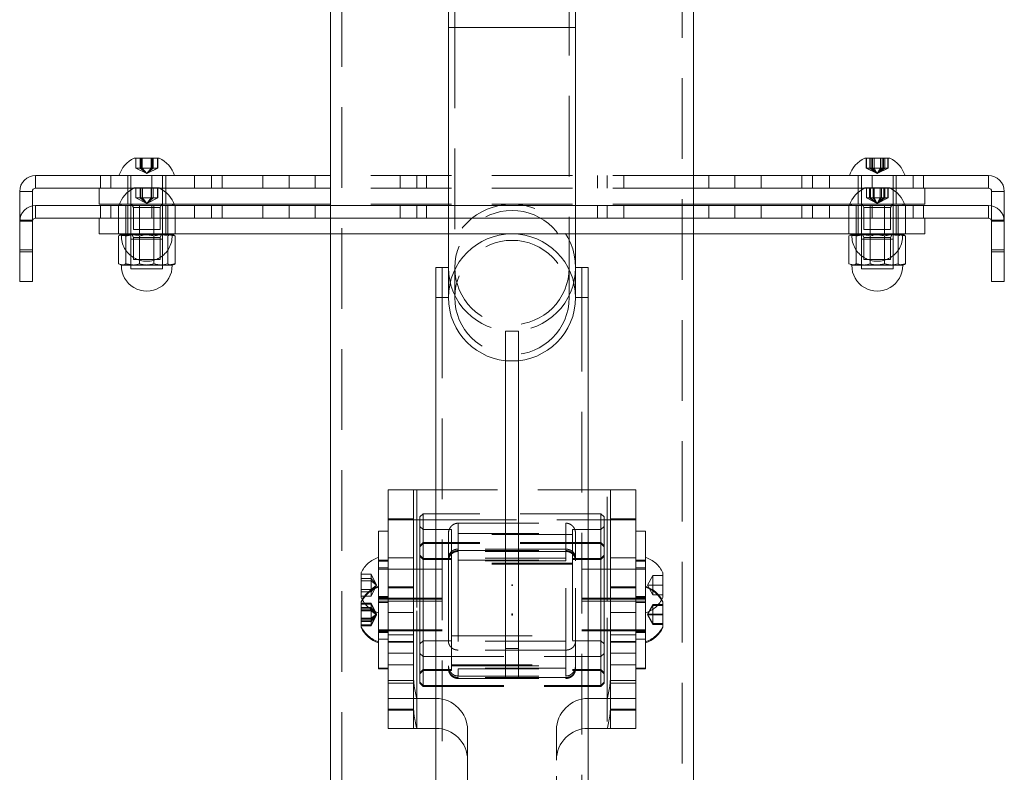
# Model space of a CAD drawing. Units: millimetres. Extents: x 15 to 282, y 12 to 259.
# Drawn here: x 210 to 225, y 170 to 182 of the extents above; entities that cross this region are included whole.
import ezdxf

# ---------------------------------------------------------------- set-up
doc = ezdxf.new("R2010")
doc.units = ezdxf.units.MM
doc.header["$PDSIZE"] = -1
doc.linetypes.add('HIDDEN', pattern=[1.905, 1.27, -0.635])

msp = doc.modelspace()

# ---------------------------------------------------------------- linework, layer by layer
at = {"color": 7, "linetype": 'HIDDEN', "lineweight": 0}
for p, q in [((214.787, 245.074), (214.787, 152.824)), ((220.142, 152.824), (220.142, 245.074)), ((216.565, 194.059), (216.565, 181.559)), ((218.365, 181.559), (218.365, 194.059)), ((216.465, 181.559), (218.465, 181.559)), ((216.565, 181.559), (216.565, 177.309)), ((218.365, 181.559), (216.567, 181.559)), ((218.365, 177.309), (218.365, 181.559)), ((211.542, 179.348), (211.542, 179.504)), ((211.543, 179.348), (211.543, 179.504)), ((211.614, 179.348), (211.614, 179.504)), ((211.622, 179.348), (211.622, 179.504)), ((211.635, 179.348), (211.635, 179.504)), ((211.644, 179.348), (211.644, 179.504)), ((211.786, 179.348), (211.786, 179.504)), ((211.795, 179.348), (211.795, 179.504)), ((211.808, 179.348), (211.808, 179.504)), ((211.816, 179.348), (211.816, 179.504)), ((211.887, 179.348), (211.887, 179.504)), ((211.888, 179.348), (211.888, 179.504)), ((223.042, 179.348), (223.042, 179.504)), ((223.046, 179.348), (223.046, 179.504)), ((223.096, 179.348), (223.096, 179.504)), ((223.117, 179.348), (223.117, 179.504)), ((223.14, 179.348), (223.14, 179.504)), ((223.165, 179.348), (223.165, 179.504)), ((223.265, 179.348), (223.265, 179.504)), ((223.29, 179.348), (223.29, 179.504)), ((223.313, 179.348), (223.313, 179.504)), ((223.334, 179.348), (223.334, 179.504)), ((223.384, 179.348), (223.384, 179.504)), ((223.388, 179.348), (223.388, 179.504)), ((211.635, 179.348), (211.542, 179.348)), ((211.715, 179.261), (211.542, 179.348)), ((211.715, 179.261), (211.543, 179.348)), ((211.715, 179.261), (211.614, 179.348)), ((211.715, 179.261), (211.622, 179.348)), ((211.808, 179.348), (211.635, 179.348)), ((211.715, 179.261), (211.635, 179.348)), ((211.715, 179.261), (211.644, 179.348)), ((211.715, 179.261), (211.786, 179.348)), ((211.715, 179.261), (211.816, 179.348)), ((211.715, 179.261), (211.887, 179.348)), ((211.715, 179.261), (211.808, 179.348)), ((211.715, 179.261), (211.795, 179.348)), ((211.715, 179.261), (211.888, 179.348)), ((211.888, 179.348), (211.808, 179.348)), ((223.117, 179.348), (223.042, 179.348)), ((223.215, 179.261), (223.042, 179.348)), ((223.215, 179.261), (223.046, 179.348)), ((223.215, 179.261), (223.096, 179.348)), ((223.29, 179.348), (223.117, 179.348)), ((223.215, 179.261), (223.117, 179.348)), ((223.215, 179.261), (223.14, 179.348)), ((223.215, 179.261), (223.165, 179.348)), ((223.215, 179.261), (223.29, 179.348)), ((223.215, 179.261), (223.313, 179.348)), ((223.215, 179.261), (223.388, 179.348)), ((223.215, 179.261), (223.334, 179.348)), ((223.215, 179.261), (223.265, 179.348)), ((223.215, 179.261), (223.384, 179.348)), ((223.388, 179.348), (223.29, 179.348)), ((210.985, 179.229), (210.985, 179.029)), ((211.152, 179.229), (211.152, 179.029)), ((211.415, 179.229), (211.415, 179.029)), ((211.465, 179.229), (211.465, 178.759)), ((211.793, 179.229), (211.793, 179.029)), ((211.965, 178.759), (211.965, 179.229)), ((212.015, 179.029), (212.015, 179.229)), ((212.735, 179.029), (212.735, 179.229)), ((212.902, 179.029), (212.902, 179.229)), ((213.543, 179.029), (213.543, 179.229)), ((213.957, 179.229), (213.957, 179.029)), ((214.367, 179.229), (214.367, 179.029)), ((220.322, 179.229), (214.607, 179.229)), ((215.707, 179.029), (215.707, 179.229)), ((215.965, 179.229), (215.965, 179.029)), ((216.117, 179.029), (216.117, 179.229)), ((218.813, 179.229), (218.813, 179.029)), ((218.965, 179.229), (218.965, 179.029)), ((219.223, 179.229), (219.223, 179.029)), ((220.563, 179.029), (220.563, 179.229)), ((220.973, 179.029), (220.973, 179.229)), ((221.387, 179.229), (221.387, 179.029)), ((222.028, 179.229), (222.028, 179.029)), ((222.195, 179.229), (222.195, 179.029)), ((222.915, 179.229), (222.915, 179.029)), ((222.965, 179.229), (222.965, 178.759)), ((223.137, 179.029), (223.137, 179.229)), ((223.465, 178.759), (223.465, 179.229)), ((223.515, 179.029), (223.515, 179.229)), ((223.778, 179.029), (223.778, 179.229)), ((223.945, 179.029), (223.945, 179.229)), ((211.415, 179.029), (211.415, 178.779)), ((211.465, 179.029), (211.465, 178.779)), ((211.922, 179.029), (211.508, 179.029)), ((211.542, 178.878), (211.542, 179.034)), ((211.543, 178.878), (211.543, 179.034)), ((211.612, 178.878), (211.612, 179.034)), ((211.616, 178.878), (211.616, 179.034)), ((211.641, 178.878), (211.641, 179.034)), ((211.646, 178.878), (211.646, 179.034)), ((211.784, 178.878), (211.784, 179.034)), ((211.789, 178.878), (211.789, 179.034)), ((211.814, 178.878), (211.814, 179.034)), ((211.818, 178.878), (211.818, 179.034)), ((211.887, 178.878), (211.887, 179.034)), ((211.888, 178.878), (211.888, 179.034)), ((212.015, 178.779), (212.015, 179.029)), ((220.322, 179.029), (214.607, 179.029)), ((222.915, 179.029), (222.915, 178.779)), ((223.422, 179.029), (223.008, 179.029)), ((223.043, 178.878), (223.043, 179.034)), ((223.047, 178.878), (223.047, 179.034)), ((223.095, 178.878), (223.095, 179.034)), ((223.109, 178.878), (223.109, 179.034)), ((223.149, 178.878), (223.149, 179.034)), ((223.167, 178.878), (223.167, 179.034)), ((223.263, 178.878), (223.263, 179.034)), ((223.281, 178.878), (223.281, 179.034)), ((223.321, 178.878), (223.321, 179.034)), ((223.335, 178.878), (223.335, 179.034)), ((223.383, 178.878), (223.383, 179.034)), ((223.387, 178.878), (223.387, 179.034)), ((223.465, 179.029), (223.465, 178.779)), ((223.515, 178.779), (223.515, 179.029)), ((209.915, 178.979), (209.715, 178.979)), ((211.465, 178.779), (211.465, 179.004)), ((211.641, 178.878), (211.542, 178.878)), ((211.715, 178.791), (211.542, 178.878)), ((211.715, 178.791), (211.543, 178.878)), ((211.715, 178.791), (211.612, 178.878)), ((211.715, 178.791), (211.616, 178.878)), ((211.814, 178.878), (211.641, 178.878)), ((211.715, 178.791), (211.641, 178.878)), ((211.715, 178.791), (211.646, 178.878)), ((211.715, 178.791), (211.784, 178.878)), ((211.715, 178.791), (211.818, 178.878)), ((211.715, 178.791), (211.887, 178.878)), ((211.715, 178.791), (211.814, 178.878)), ((211.715, 178.791), (211.789, 178.878)), ((211.715, 178.791), (211.888, 178.878)), ((211.888, 178.878), (211.814, 178.878)), ((223.047, 178.878), (223.043, 178.878)), ((223.215, 178.791), (223.043, 178.878)), ((223.095, 178.878), (223.047, 178.878)), ((223.215, 178.791), (223.047, 178.878)), ((223.263, 178.878), (223.095, 178.878)), ((223.215, 178.791), (223.095, 178.878)), ((223.215, 178.791), (223.109, 178.878)), ((223.215, 178.791), (223.149, 178.878)), ((223.215, 178.791), (223.167, 178.878)), ((223.215, 178.791), (223.281, 178.878)), ((223.215, 178.791), (223.321, 178.878)), ((223.215, 178.791), (223.387, 178.878)), ((223.215, 178.791), (223.263, 178.878)), ((223.215, 178.791), (223.335, 178.878)), ((223.215, 178.791), (223.383, 178.878)), ((223.383, 178.878), (223.263, 178.878)), ((223.387, 178.878), (223.383, 178.878)), ((223.465, 178.779), (223.465, 179.004)), ((225.015, 178.979), (225.215, 178.979)), ((209.915, 178.529), (209.915, 178.754)), ((210.985, 178.759), (210.985, 178.559)), ((211.152, 178.759), (211.152, 178.559)), ((211.27, 178.749), (211.27, 178.309)), ((211.465, 178.779), (211.284, 178.779)), ((211.335, 178.779), (211.301, 178.766)), ((211.384, 178.749), (211.384, 178.309)), ((211.415, 178.759), (211.415, 178.559)), ((212.146, 178.779), (211.465, 178.779)), ((211.465, 178.759), (211.465, 177.759)), ((211.475, 178.779), (211.506, 178.726)), ((211.506, 178.726), (211.924, 178.726)), ((211.506, 178.726), (211.506, 178.379)), ((211.601, 178.749), (211.601, 178.309)), ((211.793, 178.759), (211.793, 178.559)), ((211.829, 178.749), (211.829, 178.309)), ((211.924, 178.726), (211.955, 178.779)), ((211.924, 178.379), (211.924, 178.726)), ((211.965, 177.759), (211.965, 178.759)), ((212.015, 178.559), (212.015, 178.759)), ((212.046, 178.749), (212.046, 178.309)), ((212.129, 178.766), (212.095, 178.779)), ((212.16, 178.749), (212.16, 178.309)), ((212.465, 178.759), (212.465, 178.559)), ((212.735, 178.559), (212.735, 178.759)), ((212.902, 178.559), (212.902, 178.759)), ((213.543, 178.559), (213.543, 178.759)), ((213.957, 178.759), (213.957, 178.559)), ((214.367, 178.759), (214.367, 178.559)), ((220.322, 178.779), (214.607, 178.779)), ((214.607, 178.759), (214.607, 178.309)), ((215.707, 178.559), (215.707, 178.759)), ((216.117, 178.559), (216.117, 178.759)), ((216.465, 178.759), (216.465, 178.309)), ((218.465, 178.309), (218.465, 178.759)), ((218.813, 178.759), (218.813, 178.559)), ((219.223, 178.759), (219.223, 178.559)), ((220.322, 178.309), (220.322, 178.759)), ((220.563, 178.559), (220.563, 178.759)), ((220.973, 178.559), (220.973, 178.759)), ((221.387, 178.759), (221.387, 178.559)), ((222.028, 178.759), (222.028, 178.559)), ((222.195, 178.759), (222.195, 178.559)), ((222.465, 178.759), (222.465, 178.559)), ((222.77, 178.749), (222.77, 178.309)), ((223.465, 178.779), (222.784, 178.779)), ((222.835, 178.779), (222.801, 178.766)), ((222.884, 178.749), (222.884, 178.309)), ((222.915, 178.759), (222.915, 178.559)), ((222.965, 178.759), (222.965, 177.759)), ((222.975, 178.779), (223.006, 178.726)), ((223.006, 178.726), (223.424, 178.726)), ((223.006, 178.726), (223.006, 178.379)), ((223.101, 178.749), (223.101, 178.309)), ((223.137, 178.559), (223.137, 178.759)), ((223.329, 178.749), (223.329, 178.309)), ((223.424, 178.726), (223.455, 178.779)), ((223.424, 178.379), (223.424, 178.726)), ((223.646, 178.779), (223.465, 178.779)), ((223.465, 177.759), (223.465, 178.759)), ((223.515, 178.559), (223.515, 178.759)), ((223.546, 178.749), (223.546, 178.309)), ((223.629, 178.766), (223.595, 178.779)), ((223.66, 178.749), (223.66, 178.309)), ((223.778, 178.559), (223.778, 178.759)), ((223.945, 178.559), (223.945, 178.759)), ((225.015, 178.754), (225.015, 178.529)), ((209.915, 178.529), (209.715, 178.529)), ((209.915, 178.509), (209.715, 178.509)), ((209.716, 178.529), (209.915, 178.529)), ((209.915, 178.529), (209.915, 178.509)), ((211.415, 178.559), (211.415, 178.309)), ((211.465, 178.309), (211.465, 178.559)), ((212.015, 178.309), (212.015, 178.559)), ((222.915, 178.559), (222.915, 178.309)), ((223.465, 178.309), (223.465, 178.559)), ((223.515, 178.309), (223.515, 178.559)), ((225.015, 178.509), (225.015, 178.529)), ((225.215, 178.529), (225.015, 178.529)), ((225.015, 178.529), (225.214, 178.529)), ((225.015, 178.509), (225.215, 178.509)), ((211.321, 178.299), (211.312, 178.301)), ((211.421, 178.286), (211.315, 178.286)), ((211.384, 178.309), (211.428, 178.301)), ((211.384, 178.279), (211.384, 177.839)), ((211.475, 178.309), (211.506, 178.256)), ((211.506, 178.379), (211.924, 178.379)), ((211.506, 178.256), (211.924, 178.256)), ((211.506, 178.256), (211.506, 177.909)), ((211.601, 178.309), (211.531, 178.295)), ((211.829, 178.309), (211.938, 178.294)), ((211.829, 178.279), (211.829, 177.839)), ((211.924, 178.256), (211.955, 178.309)), ((211.924, 177.909), (211.924, 178.256)), ((212.051, 178.294), (212.16, 178.309)), ((212.115, 178.286), (212.129, 178.292)), ((222.821, 178.299), (222.812, 178.301)), ((222.921, 178.286), (222.815, 178.286)), ((222.884, 178.309), (222.928, 178.301)), ((222.884, 178.279), (222.884, 177.839)), ((222.975, 178.309), (223.006, 178.256)), ((223.006, 178.379), (223.424, 178.379)), ((223.006, 178.256), (223.424, 178.256)), ((223.006, 178.256), (223.006, 177.909)), ((223.101, 178.309), (223.027, 178.294)), ((223.329, 178.309), (223.438, 178.294)), ((223.329, 178.279), (223.329, 177.839)), ((223.424, 178.256), (223.455, 178.309)), ((223.424, 177.909), (223.424, 178.256)), ((223.551, 178.294), (223.66, 178.309)), ((223.615, 178.286), (223.629, 178.292)), ((211.599, 178.229), (211.465, 178.229)), ((211.965, 178.229), (211.599, 178.229)), ((223.074, 178.229), (222.965, 178.229)), ((223.465, 178.229), (223.074, 178.229)), ((209.915, 178.059), (209.715, 178.059)), ((209.915, 178.029), (209.715, 178.029)), ((225.215, 178.059), (225.015, 178.059)), ((225.215, 178.029), (225.015, 178.029)), ((211.506, 177.909), (211.924, 177.909)), ((223.006, 177.909), (223.424, 177.909)), ((211.608, 177.759), (211.465, 177.759)), ((211.965, 177.759), (211.608, 177.759)), ((216.265, 177.779), (216.465, 177.779)), ((216.265, 177.779), (216.265, 177.309)), ((216.365, 177.779), (216.365, 177.309)), ((218.465, 177.779), (218.665, 177.779)), ((218.565, 177.309), (218.565, 177.779)), ((218.665, 177.309), (218.665, 177.779)), ((223.041, 177.759), (222.965, 177.759)), ((223.465, 177.759), (223.041, 177.759)), ((216.365, 177.309), (216.365, 162.809)), ((218.565, 162.809), (218.565, 177.309)), ((217.565, 176.779), (217.365, 176.779)), ((217.365, 176.779), (217.365, 176.309)), ((217.565, 176.779), (217.565, 176.309)), ((215.515, 174.279), (215.515, 173.824)), ((215.515, 174.279), (215.915, 174.279)), ((215.915, 174.279), (215.915, 173.824)), ((215.915, 174.279), (215.965, 174.279)), ((215.965, 174.279), (215.965, 170.994)), ((215.965, 174.279), (218.965, 174.279)), ((218.965, 170.994), (218.965, 174.279)), ((218.965, 174.279), (219.015, 174.279)), ((219.015, 173.824), (219.015, 174.279)), ((219.015, 174.279), (219.415, 174.279)), ((219.415, 174.279), (219.415, 173.824)), ((215.915, 173.809), (215.915, 170.836)), ((215.965, 170.524), (215.965, 173.809)), ((216.065, 173.904), (216.015, 173.854)), ((216.015, 173.399), (216.015, 173.854)), ((216.065, 173.904), (216.065, 173.449)), ((218.865, 173.904), (216.065, 173.904)), ((216.265, 173.809), (218.665, 173.809)), ((218.865, 173.449), (218.865, 173.904)), ((218.915, 173.854), (218.865, 173.904)), ((218.915, 173.854), (218.915, 173.399)), ((218.965, 173.809), (218.965, 170.524)), ((219.015, 170.836), (219.015, 173.809)), ((215.365, 173.174), (215.365, 173.629)), ((215.515, 173.629), (215.365, 173.629)), ((216.065, 173.654), (216.015, 173.704)), ((216.515, 173.654), (216.065, 173.654)), ((216.515, 173.199), (216.515, 173.654)), ((216.615, 173.755), (216.615, 173.346)), ((216.615, 173.755), (218.315, 173.755)), ((218.315, 173.755), (218.315, 173.346)), ((218.415, 173.654), (218.415, 173.199)), ((218.865, 173.654), (218.415, 173.654)), ((218.915, 173.704), (218.865, 173.654)), ((219.565, 173.629), (219.415, 173.629)), ((219.565, 173.629), (219.565, 173.174)), ((216.065, 173.449), (216.015, 173.399)), ((216.065, 173.449), (216.065, 173.434)), ((218.865, 173.449), (216.065, 173.449)), ((216.465, 173.595), (216.465, 173.206)), ((218.415, 173.579), (216.515, 173.579)), ((216.615, 173.595), (216.615, 173.206)), ((216.615, 173.595), (218.315, 173.595)), ((218.315, 173.595), (218.315, 173.206)), ((218.465, 173.595), (218.465, 173.206)), ((218.865, 173.434), (218.865, 173.449)), ((218.915, 173.399), (218.865, 173.449)), ((216.065, 173.434), (216.015, 173.384)), ((216.015, 173.384), (216.015, 173.399)), ((216.015, 172.307), (216.015, 173.384)), ((216.065, 173.434), (216.065, 172.307)), ((218.865, 173.434), (216.065, 173.434)), ((218.315, 173.346), (216.615, 173.346)), ((216.615, 173.323), (216.615, 173.31)), ((216.615, 173.323), (218.315, 173.323)), ((218.315, 173.31), (216.615, 173.31)), ((218.315, 173.323), (218.315, 173.31)), ((218.865, 172.307), (218.865, 173.434)), ((218.915, 173.384), (218.865, 173.434)), ((218.915, 173.399), (218.915, 173.384)), ((218.915, 173.384), (218.915, 172.307)), ((215.915, 173.209), (215.515, 173.209)), ((216.065, 173.199), (216.015, 173.249)), ((216.065, 173.184), (216.015, 173.234)), ((216.515, 173.199), (216.065, 173.199)), ((216.515, 173.184), (216.065, 173.184)), ((216.465, 173.206), (216.465, 173.173)), ((216.465, 173.173), (216.465, 173.16)), ((216.465, 173.16), (216.465, 171.46)), ((216.515, 173.184), (216.515, 173.199)), ((216.515, 172.308), (216.515, 173.184)), ((216.615, 173.206), (216.615, 173.173)), ((218.315, 173.206), (216.615, 173.206)), ((216.615, 173.173), (216.615, 173.16)), ((216.615, 173.173), (218.315, 173.173)), ((216.615, 173.16), (216.615, 171.46)), ((218.315, 173.16), (216.615, 173.16)), ((218.315, 173.173), (218.315, 173.206)), ((218.315, 173.173), (218.315, 173.16)), ((218.315, 171.46), (218.315, 173.16)), ((218.415, 173.199), (218.415, 173.184)), ((218.865, 173.199), (218.415, 173.199)), ((218.415, 173.184), (218.415, 171.434)), ((218.865, 173.184), (218.415, 173.184)), ((218.465, 173.173), (218.465, 173.206)), ((218.465, 173.173), (218.465, 173.16)), ((218.465, 171.46), (218.465, 173.16)), ((218.915, 173.249), (218.865, 173.199)), ((218.915, 173.234), (218.865, 173.184)), ((219.415, 173.209), (219.015, 173.209)), ((215.515, 173.054), (215.365, 173.054)), ((216.365, 173.029), (215.365, 173.029)), ((218.415, 173.124), (216.515, 173.124)), ((218.415, 173.109), (216.515, 173.109)), ((219.565, 173.029), (218.565, 173.029)), ((219.565, 173.054), (219.415, 173.054)), ((215.09, 172.704), (215.09, 172.976)), ((215.246, 172.951), (215.09, 172.951)), ((215.246, 172.884), (215.09, 172.884)), ((215.246, 172.845), (215.09, 172.845)), ((215.246, 172.951), (215.246, 172.884)), ((215.333, 172.779), (215.246, 172.951)), ((215.246, 172.884), (215.246, 172.713)), ((215.333, 172.779), (215.246, 172.884)), ((215.333, 172.779), (215.246, 172.845)), ((219.597, 172.779), (219.684, 172.929)), ((219.684, 172.779), (219.684, 172.929)), ((219.684, 172.929), (219.84, 172.929)), ((219.84, 172.976), (219.84, 172.583)), ((215.246, 172.713), (215.09, 172.713)), ((215.09, 172.583), (215.09, 172.704)), ((215.246, 172.674), (215.09, 172.674)), ((215.333, 172.779), (215.246, 172.713)), ((215.333, 172.779), (215.246, 172.674)), ((215.333, 172.779), (215.246, 172.607)), ((215.246, 172.713), (215.246, 172.607)), ((215.915, 172.754), (215.515, 172.754)), ((215.915, 172.739), (215.515, 172.739)), ((219.415, 172.754), (219.015, 172.754)), ((219.415, 172.739), (219.015, 172.739)), ((219.597, 172.779), (219.684, 172.779)), ((219.597, 172.779), (219.684, 172.629)), ((219.684, 172.629), (219.684, 172.779)), ((219.684, 172.779), (219.84, 172.779)), ((215.246, 172.607), (215.09, 172.607)), ((215.515, 172.599), (215.365, 172.599)), ((215.515, 172.584), (215.365, 172.584)), ((216.365, 172.574), (215.365, 172.574)), ((216.365, 172.559), (215.365, 172.559)), ((215.365, 172.529), (216.365, 172.529)), ((219.565, 172.574), (218.565, 172.574)), ((219.565, 172.559), (218.565, 172.559)), ((218.565, 172.529), (219.565, 172.529)), ((219.565, 172.599), (219.415, 172.599)), ((219.565, 172.584), (219.415, 172.584)), ((219.684, 172.629), (219.84, 172.629)), ((215.246, 172.495), (215.09, 172.495)), ((215.246, 172.481), (215.09, 172.481)), ((215.246, 172.429), (215.09, 172.429)), ((215.246, 172.414), (215.09, 172.414)), ((215.246, 172.39), (215.09, 172.39)), ((215.246, 172.375), (215.09, 172.375)), ((215.246, 172.495), (215.246, 172.481)), ((215.333, 172.324), (215.246, 172.495)), ((215.246, 172.481), (215.246, 172.414)), ((215.333, 172.309), (215.246, 172.481)), ((215.333, 172.324), (215.246, 172.429)), ((215.246, 172.414), (215.246, 172.243)), ((215.333, 172.309), (215.246, 172.414)), ((215.333, 172.324), (215.246, 172.39)), ((215.333, 172.309), (215.246, 172.375)), ((215.365, 172.504), (215.515, 172.504)), ((219.415, 172.504), (219.565, 172.504)), ((219.597, 172.324), (219.684, 172.474)), ((219.597, 172.309), (219.684, 172.459)), ((219.684, 172.459), (219.684, 172.474)), ((219.684, 172.474), (219.84, 172.474)), ((219.684, 172.309), (219.684, 172.459)), ((219.684, 172.459), (219.84, 172.459)), ((215.246, 172.257), (215.09, 172.257)), ((215.246, 172.243), (215.09, 172.243)), ((215.246, 172.218), (215.09, 172.218)), ((215.333, 172.324), (215.246, 172.257)), ((215.333, 172.324), (215.246, 172.218)), ((215.333, 172.324), (215.246, 172.152)), ((215.333, 172.309), (215.246, 172.243)), ((215.333, 172.309), (215.246, 172.204)), ((215.333, 172.309), (215.246, 172.137)), ((215.246, 172.243), (215.246, 172.137)), ((215.515, 172.349), (215.915, 172.349)), ((216.015, 171.234), (216.015, 172.307)), ((216.065, 172.307), (216.065, 171.184)), ((216.515, 171.434), (216.515, 172.308)), ((218.865, 171.184), (218.865, 172.307)), ((218.915, 172.307), (218.915, 171.234)), ((219.015, 172.349), (219.415, 172.349)), ((219.597, 172.324), (219.684, 172.324)), ((219.597, 172.324), (219.684, 172.174)), ((219.597, 172.309), (219.684, 172.309)), ((219.597, 172.309), (219.684, 172.159)), ((219.684, 172.324), (219.84, 172.324)), ((219.684, 172.159), (219.684, 172.309)), ((219.684, 172.309), (219.84, 172.309)), ((215.246, 172.204), (215.09, 172.204)), ((215.246, 172.152), (215.09, 172.152)), ((215.246, 172.137), (215.09, 172.137)), ((215.365, 172.074), (216.365, 172.074)), ((215.365, 172.059), (216.365, 172.059)), ((218.565, 172.074), (219.565, 172.074)), ((218.565, 172.059), (219.565, 172.059)), ((219.684, 172.174), (219.84, 172.174)), ((219.684, 172.159), (219.84, 172.159)), ((215.365, 172.049), (215.515, 172.049)), ((215.365, 172.034), (215.515, 172.034)), ((215.365, 171.929), (215.515, 171.929)), ((215.915, 171.994), (215.515, 171.994)), ((216.015, 171.854), (216.065, 171.904)), ((216.065, 171.904), (216.515, 171.904)), ((216.515, 171.979), (218.415, 171.979)), ((218.315, 171.896), (216.615, 171.896)), ((218.415, 171.904), (218.865, 171.904)), ((218.865, 171.904), (218.915, 171.854)), ((219.415, 171.994), (219.015, 171.994)), ((219.415, 172.049), (219.565, 172.049)), ((219.415, 172.034), (219.565, 172.034)), ((219.415, 171.929), (219.565, 171.929)), ((215.515, 171.894), (215.915, 171.894)), ((215.515, 171.879), (215.915, 171.879)), ((218.315, 171.757), (216.615, 171.757)), ((217.565, 171.779), (217.365, 171.779)), ((219.015, 171.894), (219.415, 171.894)), ((219.015, 171.879), (219.415, 171.879)), ((215.915, 171.708), (215.515, 171.708)), ((216.015, 171.704), (216.065, 171.654)), ((216.065, 171.654), (218.865, 171.654)), ((218.865, 171.654), (218.915, 171.704)), ((219.415, 171.708), (219.015, 171.708)), ((215.365, 171.474), (215.515, 171.474)), ((215.915, 171.524), (215.515, 171.524)), ((216.015, 171.399), (216.065, 171.449)), ((216.015, 171.384), (216.065, 171.434)), ((216.065, 171.449), (216.515, 171.449)), ((216.065, 171.434), (216.515, 171.434)), ((216.515, 171.524), (218.415, 171.524)), ((216.515, 171.509), (218.415, 171.509)), ((216.615, 171.508), (218.315, 171.508)), ((218.315, 171.473), (216.615, 171.473)), ((216.615, 171.46), (218.315, 171.46)), ((216.615, 171.46), (216.615, 171.348)), ((218.315, 171.46), (218.315, 171.348)), ((218.415, 171.449), (218.865, 171.449)), ((218.415, 171.434), (218.865, 171.434)), ((218.865, 171.449), (218.915, 171.399)), ((218.865, 171.434), (218.915, 171.384)), ((219.415, 171.524), (219.015, 171.524)), ((219.415, 171.474), (219.565, 171.474)), ((215.515, 171.279), (215.915, 171.279)), ((216.615, 171.348), (218.315, 171.348)), ((216.615, 171.323), (216.615, 171.31)), ((218.315, 171.323), (216.615, 171.323)), ((216.615, 171.31), (218.315, 171.31)), ((218.315, 171.323), (218.315, 171.31)), ((219.015, 171.279), (219.415, 171.279)), ((215.515, 171.238), (215.915, 171.238)), ((216.015, 171.249), (216.065, 171.199)), ((216.015, 171.234), (216.065, 171.184)), ((216.065, 171.199), (218.865, 171.199)), ((216.065, 171.184), (218.865, 171.184)), ((218.865, 171.199), (218.915, 171.249)), ((218.865, 171.184), (218.915, 171.234)), ((219.015, 171.238), (219.415, 171.238)), ((215.965, 170.994), (215.515, 170.994)), ((216.265, 170.994), (215.965, 170.994)), ((218.965, 170.994), (218.665, 170.994)), ((219.415, 170.994), (218.965, 170.994)), ((215.915, 170.824), (215.515, 170.824)), ((215.915, 170.836), (215.915, 170.809)), ((219.015, 170.809), (219.015, 170.836)), ((219.415, 170.824), (219.015, 170.824)), ((215.515, 170.809), (215.915, 170.809)), ((219.015, 170.809), (219.415, 170.809)), ((216.765, 170.024), (216.765, 170.494)), ((218.165, 170.494), (218.165, 170.024)), ((216.765, 170.024), (216.765, 166.594)), ((218.165, 166.594), (218.165, 170.024))]:
    msp.add_line(p, q, dxfattribs=at)
at = {"color": 7, "linetype": 'Continuous', "lineweight": 15}
for p, q in [((214.607, 181.809), (214.607, 178.759)), ((216.465, 181.809), (216.465, 181.559)), ((218.465, 181.559), (218.465, 181.809)), ((220.322, 178.759), (220.322, 181.809)), ((216.465, 181.559), (216.465, 178.759)), ((218.465, 178.759), (218.465, 181.559)), ((211.518, 179.504), (211.911, 179.504)), ((223.018, 179.504), (223.411, 179.504)), ((209.965, 179.229), (209.965, 179.029)), ((212.465, 179.229), (209.965, 179.229)), ((212.465, 179.229), (212.465, 179.029)), ((214.607, 179.229), (212.465, 179.229)), ((222.465, 179.229), (220.322, 179.229)), ((222.465, 179.229), (222.465, 179.029)), ((224.965, 179.229), (222.465, 179.229)), ((224.965, 179.229), (224.965, 179.029)), ((211.508, 179.029), (209.965, 179.029)), ((210.965, 178.779), (210.965, 179.029)), ((211.518, 179.034), (211.911, 179.034)), ((212.465, 179.029), (211.922, 179.029)), ((214.607, 179.029), (212.465, 179.029)), ((222.465, 179.029), (220.322, 179.029)), ((223.008, 179.029), (222.465, 179.029)), ((223.018, 179.034), (223.411, 179.034)), ((224.965, 179.029), (223.422, 179.029)), ((223.965, 178.779), (223.965, 179.029)), ((209.915, 178.979), (209.715, 178.979)), ((209.715, 178.529), (209.715, 178.979)), ((209.915, 178.754), (209.915, 178.979)), ((225.015, 178.979), (225.215, 178.979)), ((225.015, 178.979), (225.015, 178.754)), ((225.215, 178.979), (225.215, 178.529)), ((209.965, 178.759), (209.965, 178.559)), ((215.965, 178.759), (209.965, 178.759)), ((211.284, 178.779), (210.965, 178.779)), ((214.607, 178.779), (212.146, 178.779)), ((215.965, 178.759), (215.965, 178.559)), ((218.965, 178.759), (215.965, 178.759)), ((218.965, 178.759), (218.965, 178.559)), ((224.965, 178.759), (218.965, 178.759)), ((222.784, 178.779), (220.322, 178.779)), ((223.965, 178.779), (223.646, 178.779)), ((224.965, 178.759), (224.965, 178.559)), ((209.715, 178.509), (209.715, 178.529)), ((209.915, 178.509), (209.715, 178.509)), ((209.715, 178.059), (209.715, 178.509)), ((209.915, 178.059), (209.915, 178.509)), ((215.965, 178.559), (209.965, 178.559)), ((210.965, 178.559), (210.965, 178.309)), ((211.465, 178.559), (211.465, 178.309)), ((218.965, 178.559), (215.965, 178.559)), ((224.965, 178.559), (218.965, 178.559)), ((223.465, 178.559), (223.465, 178.309)), ((223.965, 178.559), (223.965, 178.309)), ((225.015, 178.509), (225.215, 178.509)), ((225.015, 178.509), (225.015, 178.059)), ((225.215, 178.529), (225.215, 178.509)), ((225.215, 178.509), (225.215, 178.059)), ((210.965, 178.309), (211.465, 178.309)), ((211.27, 178.309), (211.27, 178.309)), ((211.312, 178.301), (211.27, 178.309)), ((211.27, 178.309), (211.302, 178.296)), ((211.302, 178.292), (211.27, 178.279)), ((211.27, 178.279), (211.27, 177.839)), ((211.335, 178.309), (211.301, 178.296)), ((211.465, 178.309), (223.465, 178.309)), ((211.601, 178.279), (211.601, 177.839)), ((212.046, 178.279), (212.046, 177.839)), ((212.129, 178.296), (212.095, 178.309)), ((212.16, 178.309), (212.128, 178.296)), ((212.16, 178.309), (212.16, 178.309)), ((212.16, 178.279), (212.16, 177.839)), ((214.607, 178.309), (214.607, 153.474)), ((216.465, 178.309), (216.465, 177.309)), ((218.465, 177.309), (218.465, 178.309)), ((220.322, 153.474), (220.322, 178.309)), ((222.77, 178.309), (222.77, 178.309)), ((222.812, 178.301), (222.77, 178.309)), ((222.77, 178.309), (222.802, 178.296)), ((222.802, 178.292), (222.77, 178.279)), ((222.77, 178.279), (222.77, 177.839)), ((222.835, 178.309), (222.801, 178.296)), ((223.101, 178.279), (223.101, 177.839)), ((223.465, 178.309), (223.965, 178.309)), ((223.546, 178.279), (223.546, 177.839)), ((223.629, 178.296), (223.595, 178.309)), ((223.66, 178.309), (223.628, 178.296)), ((223.66, 178.309), (223.66, 178.309)), ((223.66, 178.279), (223.66, 177.839)), ((209.715, 178.059), (209.915, 178.059)), ((209.715, 177.559), (209.715, 178.059)), ((209.915, 178.059), (209.915, 177.559)), ((225.015, 178.059), (225.215, 178.059)), ((225.015, 177.559), (225.015, 178.059)), ((225.215, 178.059), (225.215, 177.559)), ((211.27, 177.839), (211.302, 177.826)), ((211.301, 177.821), (211.315, 177.816)), ((212.115, 177.816), (211.315, 177.816)), ((212.115, 177.816), (212.129, 177.821)), ((222.77, 177.839), (222.802, 177.826)), ((222.801, 177.821), (222.815, 177.816)), ((223.615, 177.816), (222.815, 177.816)), ((223.615, 177.816), (223.629, 177.821)), ((209.915, 177.559), (209.715, 177.559)), ((225.215, 177.559), (225.015, 177.559)), ((216.265, 177.309), (216.265, 162.809)), ((216.265, 177.309), (216.465, 177.309)), ((218.465, 177.309), (218.665, 177.309)), ((218.665, 162.809), (218.665, 177.309)), ((217.365, 176.309), (217.565, 176.309)), ((217.365, 171.309), (217.365, 176.309)), ((217.565, 171.309), (217.565, 176.309)), ((215.915, 173.824), (215.515, 173.824)), ((215.515, 173.824), (215.515, 173.809)), ((215.515, 170.524), (215.515, 173.809)), ((215.515, 173.809), (215.915, 173.809)), ((215.915, 173.824), (215.915, 173.809)), ((215.915, 173.809), (215.915, 170.524)), ((215.915, 173.809), (216.265, 173.809)), ((218.665, 173.809), (219.015, 173.809)), ((219.415, 173.824), (219.015, 173.824)), ((219.015, 173.809), (219.015, 173.824)), ((219.015, 170.524), (219.015, 173.809)), ((219.015, 173.809), (219.415, 173.809)), ((219.415, 173.809), (219.415, 173.824)), ((219.415, 173.809), (219.415, 170.524)), ((215.515, 173.174), (215.365, 173.174)), ((215.365, 173.159), (215.365, 173.174)), ((215.515, 173.159), (215.365, 173.159)), ((215.365, 171.983), (215.365, 173.159)), ((219.565, 173.174), (219.415, 173.174)), ((219.565, 173.159), (219.415, 173.159)), ((219.565, 173.174), (219.565, 173.159)), ((219.565, 173.159), (219.565, 172.309)), ((215.09, 172.506), (215.09, 172.52)), ((219.84, 172.52), (219.84, 172.506)), ((215.09, 172.234), (215.09, 172.506)), ((219.84, 172.506), (219.84, 172.113)), ((215.09, 172.113), (215.09, 172.234)), ((219.565, 172.309), (219.565, 171.459)), ((215.365, 171.459), (215.365, 171.983)), ((215.365, 171.459), (215.515, 171.459)), ((219.415, 171.459), (219.565, 171.459)), ((217.365, 171.309), (217.565, 171.309)), ((215.915, 170.524), (215.515, 170.524)), ((215.915, 170.524), (216.265, 170.524)), ((218.665, 170.524), (219.015, 170.524)), ((219.415, 170.524), (219.015, 170.524))]:
    msp.add_line(p, q, dxfattribs=at)
at = {"color": 8, "linetype": 'Continuous', "lineweight": 15}
for p, q in [((218.465, 181.559), (216.465, 181.559)), ((211.465, 179.004), (211.465, 179.029)), ((223.465, 179.004), (223.465, 179.029)), ((209.715, 178.529), (209.716, 178.529)), ((225.214, 178.529), (225.215, 178.529))]:
    msp.add_line(p, q, dxfattribs=at)
at = {"color": 7, "linetype": 'HIDDEN', "lineweight": 0}
for centre, radius in [((217.465, 177.779), 1), ((217.465, 177.779), 0.9), ((217.465, 177.309), 0.9)]:
    msp.add_circle(centre, radius, dxfattribs=at)
at = {"color": 7, "linetype": 'Continuous', "lineweight": 15}
msp.add_circle((217.465, 177.309), 1, dxfattribs=at)
for centre, radius, start, end in [((211.715, 179.089), 0.459, 115.3209, 162.2188), ((211.715, 179.089), 0.459, 17.7812, 64.6791), ((223.215, 179.089), 0.459, 115.3209, 162.2188), ((223.215, 179.089), 0.459, 17.7812, 64.6791), ((209.965, 178.979), 0.25, 90, 180), ((224.965, 178.979), 0.25, 0, 90), ((209.965, 178.979), 0.05, 90, 180), ((211.715, 178.619), 0.459, 115.3209, 162.2188), ((211.715, 178.619), 0.459, 17.7812, 64.6791), ((223.215, 178.619), 0.459, 115.3209, 162.2188), ((223.215, 178.619), 0.459, 17.7812, 64.6791), ((224.965, 178.979), 0.05, 0, 90), ((209.965, 178.509), 0.25, 90, 180), ((224.965, 178.509), 0.25, 0, 90), ((209.965, 178.509), 0.05, 90, 180), ((224.965, 178.509), 0.05, 0, 90), ((211.715, 177.809), 0.4, 178.9607, 1.0393), ((223.215, 177.809), 0.4, 178.9607, 1.0393), ((215.505, 172.324), 0.459, 107.7812, 154.6791), ((215.505, 172.309), 0.459, 107.7812, 154.6791), ((219.425, 172.324), 0.459, 25.3209, 72.2188), ((219.425, 172.309), 0.459, 25.3209, 72.2188), ((215.505, 172.309), 0.459, 205.3209, 252.2188), ((219.425, 172.309), 0.459, 287.7812, 334.6791)]:
    msp.add_arc(centre, radius, start, end, dxfattribs=at)
at = {"color": 7, "linetype": 'HIDDEN', "lineweight": 0}
for centre, radius, start, end in [((211.715, 178.279), 0.4, 178.9607, 1.0393), ((223.215, 178.279), 0.4, 178.9607, 1.0393), ((215.505, 172.779), 0.459, 107.7812, 154.6791), ((219.425, 172.779), 0.459, 25.3209, 72.2188), ((215.505, 172.779), 0.459, 205.3209, 252.2188), ((219.425, 172.779), 0.459, 287.7812, 334.6791), ((215.505, 172.324), 0.459, 205.3209, 252.2188), ((219.425, 172.324), 0.459, 287.7812, 334.6791), ((216.265, 170.494), 0.5, 0, 90), ((218.665, 170.494), 0.5, 90, 180), ((216.265, 170.024), 0.5, 0, 90), ((218.665, 170.024), 0.5, 90, 180)]:
    msp.add_arc(centre, radius, start, end, dxfattribs=at)
at = {"color": 7, "linetype": 'Continuous', "lineweight": 15}
for points, knots in [([(211.27, 178.279), (211.297, 178.285), (211.351, 178.298), (211.434, 178.304), (211.517, 178.298), (211.573, 178.286), (211.601, 178.279)], [0, 0, 0, 0, 0.244707, 0.49119, 0.744417, 1, 1, 1, 1]), ([(211.601, 178.279), (211.62, 178.283), (211.701, 178.297), (211.848, 178.308), (211.978, 178.292), (212.044, 178.28), (212.046, 178.279)], [0, 0, 0, 0, 0.1276902, 0.5514083, 0.9871643, 1, 1, 1, 1]), ([(212.046, 178.279), (212.064, 178.29), (212.102, 178.313), (212.14, 178.291), (212.16, 178.279)], [0, 0, 0, 0, 0.491212, 1, 1, 1, 1]), ([(222.77, 178.279), (222.797, 178.285), (222.851, 178.298), (222.934, 178.304), (223.017, 178.298), (223.073, 178.286), (223.101, 178.279)], [0, 0, 0, 0, 0.244707, 0.49119, 0.744417, 1, 1, 1, 1]), ([(223.101, 178.279), (223.12, 178.283), (223.201, 178.297), (223.348, 178.308), (223.478, 178.292), (223.544, 178.28), (223.546, 178.279)], [0, 0, 0, 0, 0.1276902, 0.5514083, 0.9871643, 1, 1, 1, 1]), ([(223.546, 178.279), (223.564, 178.29), (223.602, 178.313), (223.64, 178.291), (223.66, 178.279)], [0, 0, 0, 0, 0.491212, 1, 1, 1, 1]), ([(211.601, 177.839), (211.574, 177.833), (211.521, 177.82), (211.438, 177.814), (211.354, 177.82), (211.298, 177.832), (211.27, 177.839)], [0, 0, 0, 0, 0.244707, 0.49119, 0.744417, 1, 1, 1, 1]), ([(212.046, 177.839), (212.044, 177.838), (211.98, 177.826), (211.85, 177.81), (211.703, 177.821), (211.62, 177.835), (211.601, 177.839)], [0, 0, 0, 0, 0.012836, 0.436905, 0.872309, 1, 1, 1, 1]), ([(212.16, 177.839), (212.141, 177.828), (212.103, 177.805), (212.065, 177.827), (212.046, 177.839)], [0, 0, 0, 0, 0.491212, 1, 1, 1, 1]), ([(223.101, 177.839), (223.074, 177.833), (223.021, 177.82), (222.938, 177.814), (222.854, 177.82), (222.798, 177.832), (222.77, 177.839)], [0, 0, 0, 0, 0.244707, 0.49119, 0.744417, 1, 1, 1, 1]), ([(223.546, 177.839), (223.544, 177.838), (223.48, 177.826), (223.35, 177.81), (223.203, 177.821), (223.12, 177.835), (223.101, 177.839)], [0, 0, 0, 0, 0.012836, 0.436905, 0.872309, 1, 1, 1, 1]), ([(223.66, 177.839), (223.641, 177.828), (223.603, 177.805), (223.565, 177.827), (223.546, 177.839)], [0, 0, 0, 0, 0.491212, 1, 1, 1, 1])]:
    msp.add_open_spline(points, degree=3, knots=knots, dxfattribs=at)
at = {"color": 7, "linetype": 'HIDDEN', "lineweight": 0}
for points, knots in [([(211.384, 178.279), (211.366, 178.292), (211.338, 178.31), (211.311, 178.296), (211.302, 178.292)], [0, 0, 0, 0, 0.682128, 1, 1, 1, 1]), ([(211.829, 178.279), (211.827, 178.28), (211.763, 178.292), (211.633, 178.308), (211.486, 178.297), (211.403, 178.283), (211.384, 178.279)], [0, 0, 0, 0, 0.012836, 0.436905, 0.872309, 1, 1, 1, 1]), ([(211.737, 178.294), (211.71, 178.295), (211.665, 178.297), (211.62, 178.305), (211.601, 178.309)], [0, 0, 0, 0, 0.582917, 1, 1, 1, 1]), ([(211.699, 178.294), (211.74, 178.297), (211.784, 178.3), (211.827, 178.308), (211.829, 178.309)], [0, 0, 0, 0, 0.956134, 1, 1, 1, 1]), ([(212.16, 178.279), (212.105, 178.29), (211.995, 178.313), (211.885, 178.291), (211.829, 178.279)], [0, 0, 0, 0, 0.491212, 1, 1, 1, 1]), ([(212.046, 178.309), (212.044, 178.308), (212.001, 178.3), (211.957, 178.297), (211.916, 178.294)], [0, 0, 0, 0, 0.043856, 1, 1, 1, 1]), ([(222.884, 178.279), (222.866, 178.292), (222.838, 178.31), (222.811, 178.296), (222.802, 178.292)], [0, 0, 0, 0, 0.682128, 1, 1, 1, 1]), ([(223.329, 178.279), (223.327, 178.28), (223.263, 178.292), (223.133, 178.308), (222.986, 178.297), (222.903, 178.283), (222.884, 178.279)], [0, 0, 0, 0, 0.012836, 0.436905, 0.872309, 1, 1, 1, 1]), ([(223.237, 178.294), (223.21, 178.295), (223.165, 178.297), (223.12, 178.305), (223.101, 178.309)], [0, 0, 0, 0, 0.582917, 1, 1, 1, 1]), ([(223.199, 178.294), (223.24, 178.297), (223.284, 178.3), (223.327, 178.308), (223.329, 178.309)], [0, 0, 0, 0, 0.956134, 1, 1, 1, 1]), ([(223.66, 178.279), (223.605, 178.29), (223.495, 178.313), (223.385, 178.291), (223.329, 178.279)], [0, 0, 0, 0, 0.491212, 1, 1, 1, 1]), ([(223.546, 178.309), (223.544, 178.308), (223.501, 178.3), (223.457, 178.297), (223.416, 178.294)], [0, 0, 0, 0, 0.043856, 1, 1, 1, 1]), ([(211.302, 177.826), (211.31, 177.822), (211.338, 177.808), (211.365, 177.826), (211.384, 177.839)], [0, 0, 0, 0, 0.2933451, 1, 1, 1, 1]), ([(211.384, 177.839), (211.403, 177.835), (211.484, 177.821), (211.631, 177.81), (211.761, 177.826), (211.827, 177.838), (211.829, 177.839)], [0, 0, 0, 0, 0.12769, 0.551408, 0.987164, 1, 1, 1, 1]), ([(211.829, 177.839), (211.883, 177.828), (211.993, 177.805), (212.103, 177.827), (212.16, 177.839)], [0, 0, 0, 0, 0.491212, 1, 1, 1, 1]), ([(222.802, 177.826), (222.81, 177.822), (222.838, 177.808), (222.865, 177.826), (222.884, 177.839)], [0, 0, 0, 0, 0.2933451, 1, 1, 1, 1]), ([(222.884, 177.839), (222.903, 177.835), (222.984, 177.821), (223.131, 177.81), (223.261, 177.826), (223.327, 177.838), (223.329, 177.839)], [0, 0, 0, 0, 0.12769, 0.551408, 0.987164, 1, 1, 1, 1]), ([(223.329, 177.839), (223.383, 177.828), (223.493, 177.805), (223.603, 177.827), (223.66, 177.839)], [0, 0, 0, 0, 0.491212, 1, 1, 1, 1]), ([(216.465, 173.595), (216.465, 173.6), (216.466, 173.62), (216.474, 173.653), (216.494, 173.692), (216.523, 173.723), (216.557, 173.743), (216.586, 173.752), (216.605, 173.754), (216.614, 173.755), (216.615, 173.755)], [0, 0, 0, 0, 0.075069, 0.265583, 0.461617, 0.686124, 0.82504, 0.917975, 0.991809, 1, 1, 1, 1]), ([(218.315, 173.755), (218.322, 173.754), (218.34, 173.753), (218.37, 173.745), (218.399, 173.728), (218.424, 173.706), (218.445, 173.677), (218.461, 173.64), (218.464, 173.61), (218.465, 173.595)], [0, 0, 0, 0, 0.065939, 0.157973, 0.308229, 0.448919, 0.593167, 0.793358, 1, 1, 1, 1]), ([(216.615, 173.346), (216.606, 173.346), (216.587, 173.345), (216.555, 173.336), (216.525, 173.32), (216.5, 173.298), (216.481, 173.272), (216.468, 173.242), (216.466, 173.218), (216.465, 173.206)], [0, 0, 0, 0, 0.076717, 0.174314, 0.338154, 0.490684, 0.647155, 0.82146, 1, 1, 1, 1]), ([(216.465, 173.173), (216.465, 173.178), (216.466, 173.197), (216.474, 173.228), (216.494, 173.265), (216.523, 173.294), (216.557, 173.312), (216.586, 173.321), (216.605, 173.323), (216.614, 173.323), (216.615, 173.323)], [0, 0, 0, 0, 0.075069, 0.265583, 0.461617, 0.686124, 0.82504, 0.917975, 0.991809, 1, 1, 1, 1]), ([(216.615, 173.31), (216.606, 173.309), (216.587, 173.308), (216.555, 173.299), (216.525, 173.282), (216.5, 173.258), (216.481, 173.23), (216.468, 173.198), (216.466, 173.173), (216.465, 173.16)], [0, 0, 0, 0, 0.076717, 0.174314, 0.338154, 0.490684, 0.647155, 0.82146, 1, 1, 1, 1]), ([(218.465, 173.206), (218.464, 173.219), (218.462, 173.243), (218.448, 173.274), (218.429, 173.3), (218.406, 173.319), (218.379, 173.334), (218.35, 173.343), (218.326, 173.346), (218.317, 173.346), (218.315, 173.346)], [0, 0, 0, 0, 0.182129, 0.369355, 0.516204, 0.666136, 0.787645, 0.910208, 0.985516, 1, 1, 1, 1]), ([(218.315, 173.323), (218.322, 173.323), (218.34, 173.322), (218.37, 173.314), (218.399, 173.299), (218.424, 173.277), (218.445, 173.251), (218.461, 173.216), (218.464, 173.187), (218.465, 173.173)], [0, 0, 0, 0, 0.065939, 0.157973, 0.308229, 0.448919, 0.593167, 0.793358, 1, 1, 1, 1]), ([(218.465, 173.16), (218.464, 173.173), (218.462, 173.199), (218.448, 173.232), (218.429, 173.259), (218.406, 173.28), (218.379, 173.297), (218.35, 173.307), (218.326, 173.31), (218.317, 173.31), (218.315, 173.31)], [0, 0, 0, 0, 0.182129, 0.3693552, 0.5162042, 0.6661363, 0.7876448, 0.9102076, 0.9855159, 1, 1, 1, 1]), ([(216.615, 171.757), (216.608, 171.757), (216.591, 171.758), (216.561, 171.764), (216.522, 171.783), (216.491, 171.813), (216.471, 171.851), (216.465, 171.878), (216.465, 171.894), (216.465, 171.896)], [0, 0, 0, 0, 0.062684, 0.153371, 0.299952, 0.577074, 0.768972, 0.96646, 1, 1, 1, 1]), ([(218.465, 171.896), (218.464, 171.884), (218.462, 171.859), (218.448, 171.829), (218.429, 171.803), (218.406, 171.784), (218.378, 171.768), (218.349, 171.759), (218.326, 171.757), (218.316, 171.757), (218.315, 171.757)], [0, 0, 0, 0, 0.1821409, 0.3693792, 0.5162378, 0.6661797, 0.7900793, 0.9151535, 0.9887172, 1, 1, 1, 1]), ([(216.465, 171.508), (216.466, 171.495), (216.468, 171.467), (216.482, 171.432), (216.501, 171.403), (216.524, 171.38), (216.551, 171.362), (216.58, 171.351), (216.603, 171.348), (216.613, 171.348), (216.615, 171.348)], [0, 0, 0, 0, 0.182129, 0.3693552, 0.5162042, 0.6661363, 0.7876448, 0.9102076, 0.9855159, 1, 1, 1, 1]), ([(216.615, 171.323), (216.608, 171.323), (216.591, 171.324), (216.561, 171.332), (216.522, 171.351), (216.491, 171.384), (216.471, 171.425), (216.465, 171.454), (216.465, 171.47), (216.465, 171.473)], [0, 0, 0, 0, 0.062684, 0.153371, 0.299952, 0.577074, 0.768972, 0.96646, 1, 1, 1, 1]), ([(216.465, 171.46), (216.466, 171.447), (216.468, 171.421), (216.482, 171.388), (216.501, 171.36), (216.524, 171.339), (216.551, 171.323), (216.58, 171.313), (216.603, 171.31), (216.613, 171.31), (216.615, 171.31)], [0, 0, 0, 0, 0.182129, 0.369355, 0.516204, 0.666136, 0.787645, 0.910208, 0.985516, 1, 1, 1, 1]), ([(218.315, 171.348), (218.323, 171.349), (218.343, 171.35), (218.375, 171.36), (218.405, 171.379), (218.43, 171.404), (218.449, 171.434), (218.462, 171.468), (218.464, 171.495), (218.465, 171.508)], [0, 0, 0, 0, 0.0767175, 0.1743141, 0.3381542, 0.4906839, 0.647155, 0.8214602, 1, 1, 1, 1]), ([(218.465, 171.473), (218.464, 171.46), (218.462, 171.434), (218.448, 171.401), (218.429, 171.373), (218.406, 171.352), (218.378, 171.336), (218.349, 171.326), (218.326, 171.323), (218.316, 171.323), (218.315, 171.323)], [0, 0, 0, 0, 0.182141, 0.369379, 0.516238, 0.66618, 0.790079, 0.915154, 0.988717, 1, 1, 1, 1]), ([(218.315, 171.31), (218.323, 171.31), (218.343, 171.311), (218.375, 171.321), (218.405, 171.338), (218.43, 171.362), (218.449, 171.39), (218.462, 171.422), (218.464, 171.447), (218.465, 171.46)], [0, 0, 0, 0, 0.076717, 0.174314, 0.338154, 0.490684, 0.647155, 0.82146, 1, 1, 1, 1]), ([(215.915, 171.306), (215.917, 171.274), (215.923, 171.171), (215.949, 171.066), (215.965, 170.994), (215.965, 170.994)], [0, 0, 0, 0, 0.3123288, 0.9956011, 1, 1, 1, 1]), ([(218.965, 170.994), (218.965, 170.994), (218.981, 171.066), (219.007, 171.171), (219.013, 171.274), (219.015, 171.306)], [0, 0, 0, 0, 0.004399, 0.687671, 1, 1, 1, 1]), ([(215.965, 170.524), (215.965, 170.524), (215.949, 170.596), (215.923, 170.701), (215.917, 170.804), (215.915, 170.836)], [0, 0, 0, 0, 0.0043989, 0.6876712, 1, 1, 1, 1]), ([(219.015, 170.836), (219.013, 170.804), (219.007, 170.701), (218.981, 170.596), (218.965, 170.524), (218.965, 170.524)], [0, 0, 0, 0, 0.3123288, 0.9956011, 1, 1, 1, 1])]:
    msp.add_open_spline(points, degree=3, knots=knots, dxfattribs=at)
at = {"color": 7, "linetype": 'Continuous'}
for p in [(217.465, 172.779), (217.465, 172.324), (217.465, 172.324), (217.465, 172.309)]:
    msp.add_point(p, dxfattribs=at)

doc.saveas('drawing.dxf')
